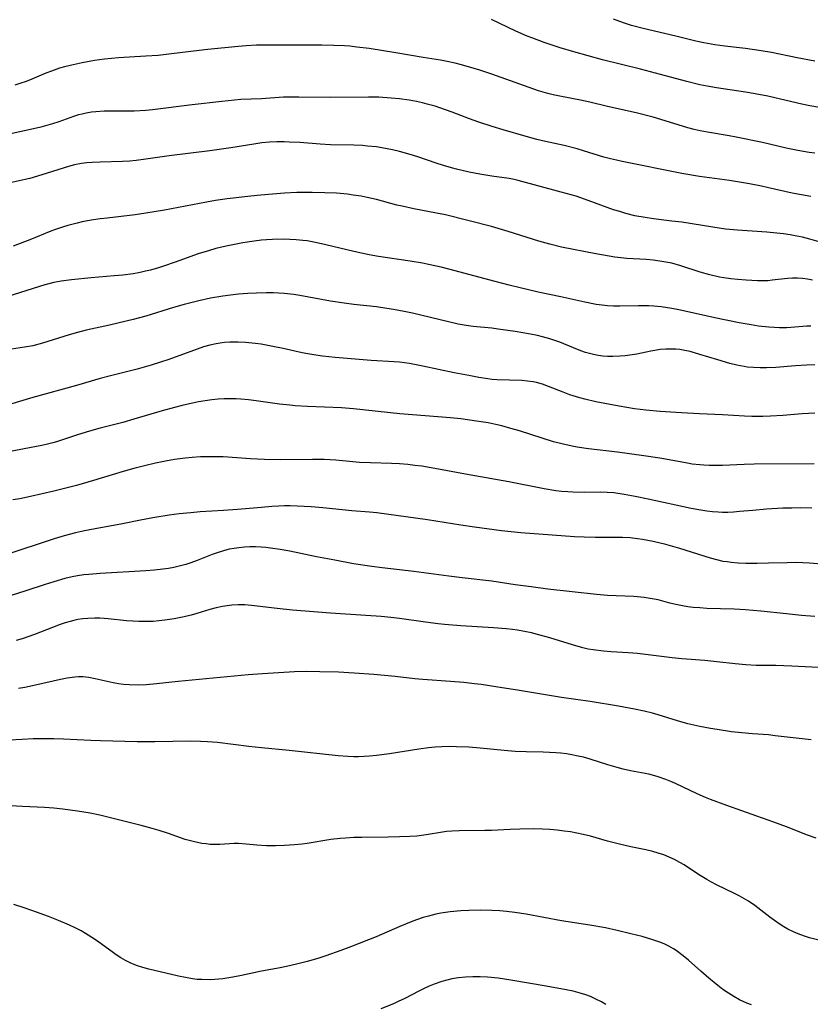
# Model space of a CAD drawing. Units: inches. Extents: x 2070795 to 2076254, y 206545 to 212022.
# Drawn here: x 2071793 to 2071896, y 206815 to 206943 of the extents above; entities that cross this region are included whole.
import ezdxf

# ---------------------------------------------------------------- set-up
doc = ezdxf.new("R2010")
doc.units = ezdxf.units.IN
doc.header["$MEASUREMENT"] = 0
doc.layers.add('c_32_T13S_R19E', color=135, linetype='Continuous')

msp = doc.modelspace()

# ---------------------------------------------------------------- linework, layer by layer
at = {"layer": 'c_32_T13S_R19E'}
for points in [[(2071897.03, 206931.54, 942), (2071895.76, 206931.77, 942), (2071894.72, 206931.98, 942), (2071893.44, 206932.26, 942), (2071890.31, 206933, 942), (2071888.67, 206933.33, 942), (2071887.39, 206933.54, 942), (2071883.62, 206934.08, 942), (2071882.41, 206934.29, 942), (2071881.46, 206934.49, 942), (2071879.76, 206934.9, 942), (2071877, 206935.65, 942), (2071873.75, 206936.51, 942), (2071868.77, 206937.73, 942), (2071865.05, 206938.76, 942), (2071863.28, 206939.28, 942), (2071861.19, 206939.98, 942), (2071859.71, 206940.54, 942), (2071858.99, 206940.82, 942), (2071857.5, 206941.46, 942), (2071854.36, 206942.96, 942)], [(2071896.42, 206937.56, 944), (2071894.1, 206937.99, 944), (2071890.78, 206938.67, 944), (2071889.45, 206938.91, 944), (2071887.39, 206939.22, 944), (2071884.71, 206939.53, 944), (2071883.39, 206939.7, 944), (2071881.99, 206939.93, 944), (2071880.92, 206940.16, 944), (2071878.34, 206940.82, 944), (2071874.08, 206941.81, 944), (2071872.57, 206942.21, 944), (2071871.53, 206942.54, 944), (2071870.21, 206943, 944)], [(2071896.43, 206925.58, 940), (2071895.69, 206925.69, 940), (2071894.19, 206925.95, 940), (2071892.68, 206926.27, 940), (2071889.61, 206926.97, 940), (2071886.2, 206927.66, 940), (2071885.25, 206927.84, 940), (2071882.43, 206928.32, 940), (2071881.48, 206928.5, 940), (2071880.72, 206928.68, 940), (2071879.89, 206928.9, 940), (2071876.96, 206929.8, 940), (2071875.37, 206930.27, 940), (2071873.15, 206930.85, 940), (2071869.45, 206931.68, 940), (2071867.14, 206932.24, 940), (2071865.94, 206932.49, 940), (2071863.44, 206932.96, 940), (2071862.39, 206933.19, 940), (2071861.68, 206933.37, 940), (2071860.48, 206933.72, 940), (2071859.23, 206934.13, 940), (2071854.39, 206935.87, 940), (2071852.85, 206936.39, 940), (2071851.38, 206936.84, 940), (2071850.29, 206937.13, 940), (2071849.64, 206937.29, 940), (2071848.38, 206937.56, 940), (2071847.71, 206937.68, 940), (2071845.44, 206938.04, 940), (2071841.89, 206938.65, 940), (2071838.42, 206939.19, 940), (2071836.81, 206939.4, 940), (2071835.9, 206939.49, 940), (2071835.22, 206939.54, 940), (2071833.85, 206939.6, 940), (2071832.29, 206939.64, 940), (2071830.42, 206939.65, 940), (2071827.42, 206939.62, 940), (2071825.08, 206939.65, 940), (2071823.8, 206939.62, 940), (2071822.44, 206939.54, 940), (2071821.41, 206939.46, 940), (2071817.45, 206939.09, 940), (2071815.6, 206938.88, 940), (2071812.38, 206938.46, 940), (2071810.97, 206938.31, 940), (2071809.39, 206938.19, 940), (2071805.84, 206937.98, 940), (2071804.02, 206937.82, 940), (2071802.72, 206937.65, 940), (2071801.12, 206937.36, 940), (2071799.94, 206937.1, 940), (2071798.81, 206936.82, 940), (2071798.17, 206936.63, 940), (2071797.09, 206936.27, 940), (2071796.37, 206935.99, 940), (2071794.26, 206935.1, 940), (2071793.68, 206934.88, 940), (2071793.1, 206934.68, 940), (2071792.33, 206934.44, 940)], [(2071895.88, 206919.95, 938), (2071893.45, 206920.41, 938), (2071890.23, 206921.15, 938), (2071889.46, 206921.31, 938), (2071887.9, 206921.6, 938), (2071885.3, 206922.03, 938), (2071881.42, 206922.58, 938), (2071879.12, 206922.96, 938), (2071871.37, 206924.52, 938), (2071870.6, 206924.68, 938), (2071869.84, 206924.86, 938), (2071868.97, 206925.1, 938), (2071866.32, 206925.92, 938), (2071865.48, 206926.16, 938), (2071863.8, 206926.58, 938), (2071861.38, 206927.11, 938), (2071860.26, 206927.37, 938), (2071858.86, 206927.75, 938), (2071855.86, 206928.63, 938), (2071854.44, 206929.06, 938), (2071852.7, 206929.63, 938), (2071851.48, 206930.07, 938), (2071849.23, 206930.93, 938), (2071848.38, 206931.24, 938), (2071847.01, 206931.69, 938), (2071845.99, 206931.98, 938), (2071845.36, 206932.14, 938), (2071844.58, 206932.31, 938), (2071843.66, 206932.48, 938), (2071842.39, 206932.67, 938), (2071841.31, 206932.77, 938), (2071839.71, 206932.86, 938), (2071838.36, 206932.88, 938), (2071833.42, 206932.85, 938), (2071829.27, 206932.89, 938), (2071828.4, 206932.89, 938), (2071827.31, 206932.86, 938), (2071824.41, 206932.68, 938), (2071821.74, 206932.56, 938), (2071820.91, 206932.49, 938), (2071819.26, 206932.32, 938), (2071815.41, 206931.88, 938), (2071810.27, 206931.24, 938), (2071809.38, 206931.15, 938), (2071807.87, 206931.06, 938), (2071807.04, 206931.04, 938), (2071803.97, 206931.05, 938), (2071802.89, 206930.98, 938), (2071802.33, 206930.92, 938), (2071801.6, 206930.8, 938), (2071801.11, 206930.69, 938), (2071800.62, 206930.57, 938), (2071799.99, 206930.37, 938), (2071798.07, 206929.67, 938), (2071797.26, 206929.4, 938), (2071796.63, 206929.22, 938), (2071795.72, 206928.98, 938), (2071794.38, 206928.67, 938), (2071790.59, 206927.87, 938)], [(2071899.42, 206913.38, 936), (2071895.78, 206914.42, 936), (2071894.83, 206914.66, 936), (2071893.87, 206914.87, 936), (2071893.19, 206914.99, 936), (2071892.33, 206915.11, 936), (2071891.46, 206915.21, 936), (2071890.19, 206915.31, 936), (2071886.37, 206915.57, 936), (2071884.8, 206915.73, 936), (2071883.14, 206915.96, 936), (2071879.11, 206916.61, 936), (2071877.79, 206916.78, 936), (2071875.42, 206917.06, 936), (2071874.35, 206917.22, 936), (2071872.98, 206917.47, 936), (2071871.81, 206917.76, 936), (2071871.03, 206918, 936), (2071870.24, 206918.25, 936), (2071866.92, 206919.46, 936), (2071865.35, 206919.99, 936), (2071863.4, 206920.55, 936), (2071857.8, 206922.06, 936), (2071857.28, 206922.18, 936), (2071856.63, 206922.3, 936), (2071854.39, 206922.62, 936), (2071852.84, 206922.87, 936), (2071851.43, 206923.15, 936), (2071849.81, 206923.52, 936), (2071849.13, 206923.7, 936), (2071848.09, 206924, 936), (2071847.15, 206924.31, 936), (2071844.75, 206925.13, 936), (2071843.75, 206925.44, 936), (2071842.37, 206925.83, 936), (2071841.45, 206926.05, 936), (2071840.1, 206926.3, 936), (2071839.38, 206926.41, 936), (2071838.22, 206926.53, 936), (2071837.55, 206926.58, 936), (2071836.42, 206926.63, 936), (2071833.42, 206926.7, 936), (2071832.04, 206926.78, 936), (2071829.43, 206926.98, 936), (2071828.02, 206927.05, 936), (2071827.36, 206927.06, 936), (2071826.41, 206927.06, 936), (2071825.47, 206927.02, 936), (2071824.46, 206926.93, 936), (2071823.44, 206926.79, 936), (2071820.46, 206926.3, 936), (2071817.69, 206925.9, 936), (2071812.42, 206925.24, 936), (2071809.4, 206924.82, 936), (2071808.12, 206924.66, 936), (2071807.28, 206924.58, 936), (2071806.36, 206924.52, 936), (2071803.42, 206924.44, 936), (2071802.38, 206924.39, 936), (2071801.7, 206924.33, 936), (2071801.03, 206924.25, 936), (2071800.12, 206924.08, 936), (2071799.3, 206923.87, 936), (2071795.86, 206922.78, 936), (2071794.31, 206922.32, 936), (2071793.68, 206922.16, 936), (2071790.94, 206921.57, 936)], [(2071896.11, 206909.11, 934), (2071895.46, 206909.22, 934), (2071894.81, 206909.3, 934), (2071894.17, 206909.34, 934), (2071893.49, 206909.35, 934), (2071892.85, 206909.31, 934), (2071890.86, 206909.07, 934), (2071890.3, 206909.02, 934), (2071889.71, 206909, 934), (2071888.97, 206909, 934), (2071887.46, 206909.08, 934), (2071886.4, 206909.16, 934), (2071885.5, 206909.25, 934), (2071884.59, 206909.38, 934), (2071884.01, 206909.49, 934), (2071882.74, 206909.79, 934), (2071881.51, 206910.14, 934), (2071878.99, 206910.96, 934), (2071877.83, 206911.28, 934), (2071877.05, 206911.45, 934), (2071876.27, 206911.58, 934), (2071875.38, 206911.7, 934), (2071874.48, 206911.77, 934), (2071871.95, 206911.92, 934), (2071870.41, 206912.08, 934), (2071869.64, 206912.19, 934), (2071867.93, 206912.5, 934), (2071863.44, 206913.4, 934), (2071861.92, 206913.76, 934), (2071860.49, 206914.15, 934), (2071856.53, 206915.42, 934), (2071854.37, 206916.05, 934), (2071848.36, 206917.57, 934), (2071847.18, 206917.82, 934), (2071844.24, 206918.38, 934), (2071842.71, 206918.7, 934), (2071842.03, 206918.86, 934), (2071839.38, 206919.56, 934), (2071838.19, 206919.84, 934), (2071837.39, 206920, 934), (2071836.37, 206920.16, 934), (2071835.62, 206920.26, 934), (2071834.17, 206920.38, 934), (2071832.68, 206920.46, 934), (2071831, 206920.5, 934), (2071829.83, 206920.49, 934), (2071829.01, 206920.47, 934), (2071827.41, 206920.38, 934), (2071825.34, 206920.24, 934), (2071823.86, 206920.11, 934), (2071822.64, 206919.98, 934), (2071819.96, 206919.66, 934), (2071818.43, 206919.44, 934), (2071817.29, 206919.25, 934), (2071811.83, 206918.21, 934), (2071809.37, 206917.8, 934), (2071807.98, 206917.6, 934), (2071804.35, 206917.17, 934), (2071803.42, 206917.05, 934), (2071802.26, 206916.87, 934), (2071801.1, 206916.66, 934), (2071800.47, 206916.52, 934), (2071799.23, 206916.2, 934), (2071798.52, 206915.99, 934), (2071797.52, 206915.64, 934), (2071797.02, 206915.45, 934), (2071794.31, 206914.33, 934), (2071793.59, 206914.06, 934), (2071792.13, 206913.53, 934)], [(2071895.9, 206903.12, 932), (2071895.38, 206903.09, 932), (2071893.31, 206902.92, 932), (2071892.71, 206902.89, 932), (2071891.8, 206902.9, 932), (2071890.41, 206902.98, 932), (2071889.09, 206903.13, 932), (2071888.13, 206903.27, 932), (2071886.55, 206903.56, 932), (2071883.39, 206904.21, 932), (2071878.93, 206905.19, 932), (2071877.79, 206905.42, 932), (2071876.42, 206905.64, 932), (2071875.48, 206905.73, 932), (2071874.8, 206905.77, 932), (2071873.47, 206905.76, 932), (2071871.03, 206905.7, 932), (2071870.21, 206905.71, 932), (2071869.45, 206905.75, 932), (2071868.73, 206905.83, 932), (2071867.98, 206905.94, 932), (2071866.48, 206906.24, 932), (2071863.38, 206906.94, 932), (2071860.43, 206907.55, 932), (2071858.06, 206908.08, 932), (2071856.65, 206908.42, 932), (2071854.66, 206908.94, 932), (2071848.98, 206910.46, 932), (2071847.8, 206910.76, 932), (2071846.37, 206911.08, 932), (2071845.38, 206911.29, 932), (2071843.77, 206911.56, 932), (2071839.67, 206912.15, 932), (2071838.44, 206912.37, 932), (2071836.43, 206912.8, 932), (2071832.78, 206913.68, 932), (2071831.44, 206913.99, 932), (2071830.36, 206914.19, 932), (2071829.79, 206914.26, 932), (2071828.96, 206914.34, 932), (2071828.13, 206914.39, 932), (2071827.4, 206914.41, 932), (2071825.86, 206914.38, 932), (2071825.06, 206914.34, 932), (2071824.42, 206914.28, 932), (2071823.46, 206914.16, 932), (2071822, 206913.93, 932), (2071820.71, 206913.7, 932), (2071819.83, 206913.52, 932), (2071818.47, 206913.19, 932), (2071817.53, 206912.92, 932), (2071816.21, 206912.5, 932), (2071813.21, 206911.42, 932), (2071811.7, 206910.91, 932), (2071811.01, 206910.7, 932), (2071809.97, 206910.4, 932), (2071809.34, 206910.25, 932), (2071808.65, 206910.1, 932), (2071807.74, 206909.93, 932), (2071806.39, 206909.75, 932), (2071805.27, 206909.64, 932), (2071802.27, 206909.39, 932), (2071799.72, 206909.14, 932), (2071798.38, 206908.97, 932), (2071797.4, 206908.79, 932), (2071796.24, 206908.48, 932), (2071791.44, 206906.95, 932)], [(2071896.4, 206898.08, 930), (2071895.31, 206898.06, 930), (2071893.91, 206897.97, 930), (2071891.32, 206897.75, 930), (2071890.13, 206897.69, 930), (2071889.29, 206897.68, 930), (2071888.44, 206897.72, 930), (2071887.6, 206897.8, 930), (2071887.21, 206897.86, 930), (2071886.28, 206898.04, 930), (2071885.35, 206898.27, 930), (2071883.78, 206898.72, 930), (2071881.44, 206899.44, 930), (2071880.18, 206899.8, 930), (2071879.51, 206899.95, 930), (2071878.84, 206900.06, 930), (2071878.35, 206900.11, 930), (2071877.76, 206900.14, 930), (2071877.04, 206900.12, 930), (2071876.31, 206900.06, 930), (2071875.58, 206899.96, 930), (2071875.1, 206899.87, 930), (2071873.24, 206899.49, 930), (2071872.35, 206899.34, 930), (2071871.73, 206899.26, 930), (2071871.1, 206899.19, 930), (2071870.12, 206899.15, 930), (2071869.45, 206899.17, 930), (2071868.84, 206899.22, 930), (2071868.23, 206899.31, 930), (2071867.64, 206899.42, 930), (2071867.11, 206899.55, 930), (2071866.57, 206899.7, 930), (2071865.97, 206899.91, 930), (2071865.03, 206900.28, 930), (2071863.24, 206901.02, 930), (2071862.61, 206901.25, 930), (2071861.96, 206901.46, 930), (2071860.98, 206901.73, 930), (2071860.35, 206901.88, 930), (2071859.41, 206902.07, 930), (2071857.44, 206902.4, 930), (2071855.2, 206902.73, 930), (2071854.4, 206902.83, 930), (2071851.96, 206903.05, 930), (2071851.07, 206903.18, 930), (2071850.03, 206903.39, 930), (2071844.06, 206904.78, 930), (2071843, 206905.01, 930), (2071841.62, 206905.28, 930), (2071840.74, 206905.42, 930), (2071839.4, 206905.61, 930), (2071836.43, 206905.92, 930), (2071835.17, 206906.08, 930), (2071833.39, 206906.36, 930), (2071829.42, 206907.09, 930), (2071828.62, 206907.22, 930), (2071827.38, 206907.36, 930), (2071826.7, 206907.4, 930), (2071826.01, 206907.43, 930), (2071825.07, 206907.43, 930), (2071823.8, 206907.41, 930), (2071822.63, 206907.36, 930), (2071821.42, 206907.27, 930), (2071820.39, 206907.16, 930), (2071819.38, 206907.03, 930), (2071817.79, 206906.75, 930), (2071816.28, 206906.42, 930), (2071814.39, 206905.94, 930), (2071813, 206905.55, 930), (2071809.36, 206904.43, 930), (2071807.72, 206903.99, 930), (2071804.67, 206903.24, 930), (2071801.63, 206902.57, 930), (2071800.48, 206902.28, 930), (2071799.41, 206901.97, 930), (2071795.95, 206900.9, 930), (2071794.68, 206900.57, 930), (2071793.58, 206900.36, 930), (2071791.33, 206900.02, 930)], [(2071896.42, 206891.8, 928), (2071895.59, 206891.77, 928), (2071894.75, 206891.72, 928), (2071892.24, 206891.5, 928), (2071890.64, 206891.39, 928), (2071889.67, 206891.36, 928), (2071888.24, 206891.37, 928), (2071887.28, 206891.4, 928), (2071884.4, 206891.57, 928), (2071881.41, 206891.7, 928), (2071879.08, 206891.83, 928), (2071876.29, 206892.02, 928), (2071874.43, 206892.19, 928), (2071872.94, 206892.37, 928), (2071870.94, 206892.7, 928), (2071867.92, 206893.28, 928), (2071866.48, 206893.6, 928), (2071865.83, 206893.78, 928), (2071864.52, 206894.19, 928), (2071863.66, 206894.51, 928), (2071861.77, 206895.28, 928), (2071860.98, 206895.57, 928), (2071860.19, 206895.8, 928), (2071859.75, 206895.89, 928), (2071859.03, 206895.98, 928), (2071858.29, 206896.03, 928), (2071855.07, 206896.14, 928), (2071854.44, 206896.19, 928), (2071853.87, 206896.25, 928), (2071852.71, 206896.43, 928), (2071851.4, 206896.68, 928), (2071849.5, 206897.06, 928), (2071845.42, 206897.93, 928), (2071843.69, 206898.24, 928), (2071842.39, 206898.42, 928), (2071841.67, 206898.49, 928), (2071838.68, 206898.66, 928), (2071837.14, 206898.78, 928), (2071834.03, 206899.05, 928), (2071832.37, 206899.23, 928), (2071831.49, 206899.35, 928), (2071830.46, 206899.51, 928), (2071829.7, 206899.66, 928), (2071827.23, 206900.22, 928), (2071825.69, 206900.53, 928), (2071824.4, 206900.75, 928), (2071823.67, 206900.85, 928), (2071822.36, 206900.99, 928), (2071821.41, 206901.04, 928), (2071820.86, 206901.05, 928), (2071820.3, 206901.04, 928), (2071819.62, 206900.99, 928), (2071819.07, 206900.92, 928), (2071818.52, 206900.83, 928), (2071817.7, 206900.65, 928), (2071816.88, 206900.41, 928), (2071816.06, 206900.13, 928), (2071812.36, 206898.78, 928), (2071811.28, 206898.42, 928), (2071810.09, 206898.05, 928), (2071808.27, 206897.54, 928), (2071804.77, 206896.66, 928), (2071803.45, 206896.3, 928), (2071800.38, 206895.41, 928), (2071794.7, 206893.85, 928), (2071790.19, 206892.51, 928)], [(2071896.32, 206885.23, 926), (2071888.54, 206885.18, 926), (2071887.23, 206885.14, 926), (2071884.42, 206885, 926), (2071883.41, 206884.98, 926), (2071882.68, 206884.99, 926), (2071881.96, 206885.02, 926), (2071881.46, 206885.06, 926), (2071880.44, 206885.18, 926), (2071879.84, 206885.28, 926), (2071876.27, 206885.94, 926), (2071874.19, 206886.27, 926), (2071870.76, 206886.73, 926), (2071866.96, 206887.18, 926), (2071865.49, 206887.39, 926), (2071864.85, 206887.51, 926), (2071863.48, 206887.8, 926), (2071862.42, 206888.09, 926), (2071857.98, 206889.48, 926), (2071856.86, 206889.81, 926), (2071855.71, 206890.13, 926), (2071855.1, 206890.27, 926), (2071853.92, 206890.53, 926), (2071852.41, 206890.77, 926), (2071850.37, 206891.04, 926), (2071849.03, 206891.18, 926), (2071842.42, 206891.73, 926), (2071836.39, 206892.38, 926), (2071834.82, 206892.49, 926), (2071830.42, 206892.65, 926), (2071828.81, 206892.76, 926), (2071828.12, 206892.82, 926), (2071826.79, 206892.98, 926), (2071823.72, 206893.42, 926), (2071822.74, 206893.53, 926), (2071821.75, 206893.62, 926), (2071821.12, 206893.65, 926), (2071820.35, 206893.67, 926), (2071819.57, 206893.65, 926), (2071818.8, 206893.61, 926), (2071817.98, 206893.53, 926), (2071817.12, 206893.42, 926), (2071816.25, 206893.27, 926), (2071815.44, 206893.11, 926), (2071814.1, 206892.8, 926), (2071813.12, 206892.54, 926), (2071811.52, 206892.08, 926), (2071807.84, 206891, 926), (2071806.38, 206890.6, 926), (2071803.44, 206889.84, 926), (2071802.06, 206889.45, 926), (2071800.51, 206888.98, 926), (2071798.55, 206888.31, 926), (2071797.77, 206888.06, 926), (2071797.28, 206887.92, 926), (2071796.6, 206887.76, 926), (2071795.84, 206887.6, 926), (2071793.56, 206887.18, 926), (2071791.98, 206886.86, 926)], [(2071896.02, 206879.45, 924), (2071894.52, 206879.47, 924), (2071893.41, 206879.46, 924), (2071892.27, 206879.43, 924), (2071890.14, 206879.31, 924), (2071888.35, 206879.16, 924), (2071886.63, 206879, 924), (2071885.85, 206878.93, 924), (2071885.08, 206878.9, 924), (2071884.42, 206878.89, 924), (2071883.85, 206878.92, 924), (2071883.1, 206878.98, 924), (2071882.35, 206879.07, 924), (2071881.6, 206879.18, 924), (2071880.32, 206879.42, 924), (2071874.74, 206880.63, 924), (2071873.06, 206880.97, 924), (2071871.61, 206881.23, 924), (2071870.25, 206881.42, 924), (2071869.4, 206881.49, 924), (2071868.53, 206881.52, 924), (2071866.39, 206881.5, 924), (2071864.92, 206881.53, 924), (2071864.29, 206881.56, 924), (2071863.45, 206881.63, 924), (2071862.7, 206881.72, 924), (2071861.19, 206881.97, 924), (2071856.62, 206882.87, 924), (2071851.43, 206883.78, 924), (2071846.99, 206884.62, 924), (2071845.29, 206884.9, 924), (2071844.38, 206885.01, 924), (2071843.47, 206885.11, 924), (2071842.4, 206885.19, 924), (2071841.32, 206885.24, 924), (2071838.61, 206885.32, 924), (2071837.18, 206885.39, 924), (2071836.29, 206885.45, 924), (2071834.11, 206885.67, 924), (2071833.38, 206885.72, 924), (2071832.57, 206885.76, 924), (2071831.05, 206885.77, 924), (2071826.93, 206885.73, 924), (2071824.82, 206885.76, 924), (2071822.98, 206885.85, 924), (2071819.45, 206886.1, 924), (2071818.4, 206886.14, 924), (2071817.34, 206886.14, 924), (2071816.5, 206886.11, 924), (2071815.42, 206886.05, 924), (2071814.49, 206885.96, 924), (2071813.11, 206885.77, 924), (2071811.96, 206885.57, 924), (2071810.65, 206885.3, 924), (2071809.22, 206884.96, 924), (2071807.83, 206884.6, 924), (2071806.43, 206884.2, 924), (2071802.59, 206883.04, 924), (2071800.38, 206882.41, 924), (2071797.42, 206881.66, 924), (2071794.39, 206880.97, 924), (2071793, 206880.68, 924), (2071792.09, 206880.52, 924)], [(2071898.85, 206872.04, 922), (2071895.73, 206872.3, 922), (2071894.85, 206872.34, 922), (2071893.97, 206872.37, 922), (2071892.83, 206872.36, 922), (2071890.4, 206872.28, 922), (2071888.93, 206872.25, 922), (2071887.43, 206872.27, 922), (2071886.42, 206872.31, 922), (2071885.54, 206872.38, 922), (2071885.02, 206872.45, 922), (2071884.51, 206872.53, 922), (2071883.65, 206872.71, 922), (2071882.82, 206872.94, 922), (2071878.87, 206874.21, 922), (2071877.05, 206874.72, 922), (2071875.39, 206875.12, 922), (2071874, 206875.38, 922), (2071873.33, 206875.48, 922), (2071872.39, 206875.57, 922), (2071871.41, 206875.62, 922), (2071867.9, 206875.64, 922), (2071866.42, 206875.67, 922), (2071865.16, 206875.73, 922), (2071862.24, 206875.92, 922), (2071858.18, 206876.25, 922), (2071855.67, 206876.51, 922), (2071852.14, 206876.96, 922), (2071850.37, 206877.23, 922), (2071846.04, 206877.93, 922), (2071839.42, 206878.84, 922), (2071838.46, 206878.93, 922), (2071836.17, 206879.11, 922), (2071832.4, 206879.48, 922), (2071830.87, 206879.6, 922), (2071829.05, 206879.7, 922), (2071828.17, 206879.73, 922), (2071827.41, 206879.73, 922), (2071826.69, 206879.71, 922), (2071825.79, 206879.66, 922), (2071824.42, 206879.55, 922), (2071821.3, 206879.26, 922), (2071819.48, 206879.13, 922), (2071816.44, 206878.95, 922), (2071815.23, 206878.85, 922), (2071813.72, 206878.7, 922), (2071812.42, 206878.53, 922), (2071810.3, 206878.21, 922), (2071808.69, 206877.89, 922), (2071806.35, 206877.39, 922), (2071802.78, 206876.75, 922), (2071801.42, 206876.48, 922), (2071800.25, 206876.22, 922), (2071798.75, 206875.84, 922), (2071797.45, 206875.46, 922), (2071796.53, 206875.17, 922), (2071791.93, 206873.65, 922)], [(2071896.42, 206865.36, 920), (2071894.69, 206865.5, 920), (2071892.71, 206865.7, 920), (2071889.39, 206866.06, 920), (2071887.39, 206866.23, 920), (2071885.93, 206866.3, 920), (2071882.37, 206866.41, 920), (2071881.44, 206866.47, 920), (2071880.58, 206866.55, 920), (2071879.88, 206866.64, 920), (2071879.19, 206866.75, 920), (2071878.53, 206866.88, 920), (2071877.55, 206867.11, 920), (2071876.02, 206867.52, 920), (2071875.27, 206867.68, 920), (2071874.23, 206867.84, 920), (2071872.88, 206867.96, 920), (2071869.42, 206868.11, 920), (2071868, 206868.22, 920), (2071861.67, 206868.93, 920), (2071859.5, 206869.2, 920), (2071857.43, 206869.48, 920), (2071854.38, 206869.94, 920), (2071850.53, 206870.38, 920), (2071848.8, 206870.6, 920), (2071844.26, 206871.22, 920), (2071840.13, 206871.69, 920), (2071838.78, 206871.86, 920), (2071836.41, 206872.23, 920), (2071833.95, 206872.67, 920), (2071831.6, 206873.13, 920), (2071828.11, 206873.86, 920), (2071826.86, 206874.08, 920), (2071825.58, 206874.26, 920), (2071824.99, 206874.33, 920), (2071824.4, 206874.38, 920), (2071823.67, 206874.41, 920), (2071822.93, 206874.41, 920), (2071822.2, 206874.38, 920), (2071821.47, 206874.31, 920), (2071820.86, 206874.22, 920), (2071820.24, 206874.1, 920), (2071819.5, 206873.91, 920), (2071818.53, 206873.61, 920), (2071818.03, 206873.44, 920), (2071816.08, 206872.66, 920), (2071815.24, 206872.35, 920), (2071814.57, 206872.13, 920), (2071813.7, 206871.9, 920), (2071813.03, 206871.75, 920), (2071812.35, 206871.62, 920), (2071811.24, 206871.47, 920), (2071810.48, 206871.39, 920), (2071809.4, 206871.3, 920), (2071803.44, 206870.95, 920), (2071801.97, 206870.84, 920), (2071801.33, 206870.77, 920), (2071800.49, 206870.66, 920), (2071799.78, 206870.52, 920), (2071798.85, 206870.3, 920), (2071797.43, 206869.89, 920), (2071796.27, 206869.52, 920), (2071793.77, 206868.68, 920), (2071791.88, 206868.09, 920)], [(2071901.26, 206858.51, 918), (2071893.41, 206858.91, 918), (2071891.32, 206858.98, 918), (2071888.8, 206859.01, 918), (2071887.43, 206859.06, 918), (2071886.07, 206859.19, 918), (2071883.66, 206859.49, 918), (2071882.12, 206859.65, 918), (2071879.11, 206859.88, 918), (2071877.85, 206860, 918), (2071873.36, 206860.54, 918), (2071872.14, 206860.64, 918), (2071869.94, 206860.77, 918), (2071868.92, 206860.85, 918), (2071867.59, 206861.01, 918), (2071866.94, 206861.13, 918), (2071866.22, 206861.29, 918), (2071864.9, 206861.66, 918), (2071861.93, 206862.6, 918), (2071860.35, 206863.04, 918), (2071859.56, 206863.22, 918), (2071858.65, 206863.41, 918), (2071857.73, 206863.57, 918), (2071857.07, 206863.67, 918), (2071856.26, 206863.76, 918), (2071854.61, 206863.91, 918), (2071850.35, 206864.16, 918), (2071848.25, 206864.32, 918), (2071847.42, 206864.41, 918), (2071845.77, 206864.61, 918), (2071842.39, 206865.09, 918), (2071841.25, 206865.23, 918), (2071840.01, 206865.36, 918), (2071838.02, 206865.51, 918), (2071833.41, 206865.8, 918), (2071828.48, 206866.2, 918), (2071826.48, 206866.4, 918), (2071823.11, 206866.8, 918), (2071822.28, 206866.86, 918), (2071821.41, 206866.89, 918), (2071820.55, 206866.84, 918), (2071819.96, 206866.77, 918), (2071819.34, 206866.67, 918), (2071818.51, 206866.48, 918), (2071817.71, 206866.26, 918), (2071816, 206865.74, 918), (2071815.3, 206865.55, 918), (2071814.39, 206865.33, 918), (2071813.05, 206865.06, 918), (2071811.86, 206864.88, 918), (2071811.09, 206864.79, 918), (2071810.33, 206864.73, 918), (2071809.56, 206864.7, 918), (2071808.46, 206864.71, 918), (2071807.67, 206864.75, 918), (2071806.87, 206864.81, 918), (2071804.5, 206865.06, 918), (2071803.96, 206865.11, 918), (2071803.41, 206865.14, 918), (2071802.75, 206865.15, 918), (2071801.83, 206865.12, 918), (2071801.18, 206865.07, 918), (2071800.53, 206864.97, 918), (2071800.03, 206864.86, 918), (2071799.53, 206864.73, 918), (2071798.89, 206864.54, 918), (2071798.25, 206864.32, 918), (2071797.23, 206863.94, 918), (2071794.89, 206863.03, 918), (2071793.29, 206862.46, 918), (2071792.52, 206862.23, 918)], [(2071895.95, 206849.35, 916), (2071891.27, 206849.87, 916), (2071890.39, 206849.96, 916), (2071888.32, 206850.11, 916), (2071886.91, 206850.23, 916), (2071885.59, 206850.39, 916), (2071883.7, 206850.66, 916), (2071882.83, 206850.8, 916), (2071881.45, 206851.06, 916), (2071879.89, 206851.4, 916), (2071878.53, 206851.78, 916), (2071876.02, 206852.59, 916), (2071875.3, 206852.8, 916), (2071874.22, 206853.07, 916), (2071872.96, 206853.32, 916), (2071870.87, 206853.7, 916), (2071867.19, 206854.31, 916), (2071863.44, 206854.85, 916), (2071858, 206855.75, 916), (2071854.91, 206856.24, 916), (2071853, 206856.52, 916), (2071852.12, 206856.63, 916), (2071850.76, 206856.78, 916), (2071849.01, 206856.93, 916), (2071845.43, 206857.18, 916), (2071844.38, 206857.28, 916), (2071841.81, 206857.55, 916), (2071839.06, 206857.81, 916), (2071836.5, 206858.01, 916), (2071834.43, 206858.11, 916), (2071832.02, 206858.19, 916), (2071830.23, 206858.2, 916), (2071828.71, 206858.15, 916), (2071824.57, 206857.92, 916), (2071822.69, 206857.77, 916), (2071819.98, 206857.52, 916), (2071813.58, 206856.9, 916), (2071810.78, 206856.6, 916), (2071809.42, 206856.49, 916), (2071808.39, 206856.45, 916), (2071807.26, 206856.47, 916), (2071806.49, 206856.53, 916), (2071805.81, 206856.63, 916), (2071805.14, 206856.76, 916), (2071802.79, 206857.28, 916), (2071801.98, 206857.42, 916), (2071801.18, 206857.5, 916), (2071800.64, 206857.51, 916), (2071800.15, 206857.49, 916), (2071799.14, 206857.36, 916), (2071798.27, 206857.18, 916), (2071795.01, 206856.43, 916), (2071793.63, 206856.15, 916), (2071792.83, 206856.01, 916)], [(2071896.6, 206836.56, 914), (2071895.48, 206836.94, 914), (2071892.73, 206838.01, 914), (2071891.07, 206838.64, 914), (2071888.88, 206839.42, 914), (2071884.98, 206840.77, 914), (2071882.82, 206841.58, 914), (2071882.18, 206841.83, 914), (2071881.09, 206842.3, 914), (2071878.29, 206843.66, 914), (2071877.66, 206843.93, 914), (2071877.03, 206844.19, 914), (2071876.03, 206844.53, 914), (2071875.31, 206844.74, 914), (2071874.82, 206844.85, 914), (2071872.45, 206845.31, 914), (2071871.49, 206845.53, 914), (2071870.72, 206845.73, 914), (2071869.49, 206846.09, 914), (2071867.18, 206846.82, 914), (2071866.33, 206847.06, 914), (2071865.64, 206847.22, 914), (2071864.82, 206847.39, 914), (2071864.1, 206847.5, 914), (2071863.39, 206847.59, 914), (2071862.72, 206847.65, 914), (2071861.09, 206847.74, 914), (2071858.86, 206847.77, 914), (2071857.44, 206847.82, 914), (2071855.98, 206847.93, 914), (2071852.87, 206848.25, 914), (2071851.41, 206848.36, 914), (2071849.8, 206848.44, 914), (2071848.89, 206848.45, 914), (2071847.91, 206848.42, 914), (2071847.04, 206848.36, 914), (2071846.17, 206848.28, 914), (2071844.89, 206848.12, 914), (2071841.1, 206847.53, 914), (2071839.41, 206847.31, 914), (2071838.5, 206847.22, 914), (2071837.77, 206847.16, 914), (2071837.04, 206847.13, 914), (2071836.42, 206847.13, 914), (2071835.68, 206847.15, 914), (2071834.41, 206847.25, 914), (2071828.02, 206847.94, 914), (2071824.42, 206848.27, 914), (2071822.8, 206848.45, 914), (2071818.69, 206848.97, 914), (2071817.42, 206849.08, 914), (2071816.5, 206849.13, 914), (2071815.25, 206849.15, 914), (2071810.54, 206849.05, 914), (2071809.41, 206849.05, 914), (2071808.26, 206849.06, 914), (2071803.49, 206849.19, 914), (2071802.21, 206849.24, 914), (2071798.65, 206849.42, 914), (2071797.41, 206849.46, 914), (2071796.23, 206849.47, 914), (2071794.73, 206849.44, 914), (2071793.28, 206849.38, 914), (2071791.6, 206849.27, 914)], [(2071896.92, 206823.29, 912), (2071895.74, 206823.6, 912), (2071895.08, 206823.81, 912), (2071894.24, 206824.11, 912), (2071893.62, 206824.38, 912), (2071892.91, 206824.73, 912), (2071892.4, 206825.03, 912), (2071891.9, 206825.34, 912), (2071891.15, 206825.86, 912), (2071890.56, 206826.29, 912), (2071888.61, 206827.79, 912), (2071887.8, 206828.34, 912), (2071887.18, 206828.71, 912), (2071886.58, 206829.04, 912), (2071885.97, 206829.35, 912), (2071883.62, 206830.49, 912), (2071882.98, 206830.82, 912), (2071882.35, 206831.17, 912), (2071881.51, 206831.67, 912), (2071879.96, 206832.7, 912), (2071879.41, 206833.06, 912), (2071878.84, 206833.4, 912), (2071878.17, 206833.76, 912), (2071877.45, 206834.09, 912), (2071876.75, 206834.36, 912), (2071876.05, 206834.6, 912), (2071875.35, 206834.79, 912), (2071874.43, 206835.01, 912), (2071872.47, 206835.41, 912), (2071871.17, 206835.72, 912), (2071869.46, 206836.17, 912), (2071867.23, 206836.79, 912), (2071866.26, 206837.03, 912), (2071865.45, 206837.21, 912), (2071864.64, 206837.35, 912), (2071863.82, 206837.47, 912), (2071862.88, 206837.58, 912), (2071861.94, 206837.65, 912), (2071861, 206837.71, 912), (2071859.78, 206837.74, 912), (2071858.05, 206837.73, 912), (2071856.8, 206837.69, 912), (2071854.35, 206837.55, 912), (2071853.49, 206837.53, 912), (2071850.13, 206837.5, 912), (2071849.2, 206837.45, 912), (2071848.5, 206837.39, 912), (2071847.99, 206837.31, 912), (2071845.87, 206836.96, 912), (2071844.64, 206836.82, 912), (2071843.73, 206836.76, 912), (2071842.38, 206836.72, 912), (2071840.89, 206836.68, 912), (2071837.47, 206836.65, 912), (2071836.42, 206836.62, 912), (2071835.37, 206836.56, 912), (2071834.65, 206836.5, 912), (2071833.45, 206836.36, 912), (2071830.35, 206835.85, 912), (2071829.72, 206835.77, 912), (2071828.73, 206835.66, 912), (2071827.41, 206835.57, 912), (2071826.25, 206835.54, 912), (2071825.08, 206835.56, 912), (2071823.81, 206835.64, 912), (2071822.44, 206835.78, 912), (2071821.42, 206835.84, 912), (2071820.89, 206835.83, 912), (2071819.03, 206835.73, 912), (2071818.34, 206835.72, 912), (2071817.77, 206835.74, 912), (2071817.21, 206835.79, 912), (2071816.67, 206835.85, 912), (2071816.09, 206835.96, 912), (2071815.52, 206836.09, 912), (2071814.49, 206836.39, 912), (2071812.33, 206837.15, 912), (2071811.13, 206837.54, 912), (2071810.19, 206837.82, 912), (2071808.78, 206838.21, 912), (2071805.29, 206839.07, 912), (2071803.4, 206839.52, 912), (2071802.13, 206839.78, 912), (2071800.48, 206840.06, 912), (2071798.59, 206840.33, 912), (2071797.4, 206840.45, 912), (2071796.2, 206840.53, 912), (2071793.34, 206840.66, 912), (2071790.94, 206840.79, 912)], [(2071888.19, 206814.86, 910), (2071887.57, 206815.09, 910), (2071887.08, 206815.3, 910), (2071886.6, 206815.53, 910), (2071885.87, 206815.94, 910), (2071885.17, 206816.39, 910), (2071884.46, 206816.88, 910), (2071883.8, 206817.39, 910), (2071882.62, 206818.34, 910), (2071881.59, 206819.24, 910), (2071879.99, 206820.68, 910), (2071879.3, 206821.26, 910), (2071878.39, 206821.93, 910), (2071878.03, 206822.16, 910), (2071877.42, 206822.5, 910), (2071876.91, 206822.75, 910), (2071876.38, 206822.97, 910), (2071875.34, 206823.34, 910), (2071873.95, 206823.74, 910), (2071872.46, 206824.12, 910), (2071870.7, 206824.55, 910), (2071869.18, 206824.87, 910), (2071867.14, 206825.24, 910), (2071863.46, 206825.79, 910), (2071858.87, 206826.65, 910), (2071857.4, 206826.87, 910), (2071856.32, 206827, 910), (2071855.44, 206827.08, 910), (2071854.4, 206827.15, 910), (2071852.93, 206827.17, 910), (2071851.41, 206827.14, 910), (2071850.35, 206827.09, 910), (2071848.96, 206826.97, 910), (2071847.78, 206826.79, 910), (2071847.12, 206826.66, 910), (2071846.15, 206826.42, 910), (2071845.47, 206826.22, 910), (2071844.59, 206825.93, 910), (2071843.9, 206825.68, 910), (2071842.41, 206825.08, 910), (2071839.34, 206823.73, 910), (2071836.14, 206822.45, 910), (2071834.73, 206821.92, 910), (2071832.8, 206821.24, 910), (2071831.75, 206820.89, 910), (2071830.37, 206820.49, 910), (2071829.34, 206820.23, 910), (2071828.09, 206819.94, 910), (2071826.86, 206819.69, 910), (2071824.45, 206819.24, 910), (2071821.82, 206818.69, 910), (2071820.69, 206818.47, 910), (2071819.4, 206818.27, 910), (2071818.37, 206818.16, 910), (2071817.74, 206818.13, 910), (2071816.68, 206818.15, 910), (2071816.07, 206818.19, 910), (2071815.46, 206818.26, 910), (2071814.55, 206818.42, 910), (2071813.62, 206818.62, 910), (2071809.78, 206819.53, 910), (2071809.01, 206819.74, 910), (2071808.16, 206820.01, 910), (2071807.33, 206820.33, 910), (2071806.75, 206820.62, 910), (2071806.13, 206820.98, 910), (2071805.52, 206821.38, 910), (2071804.99, 206821.76, 910), (2071803.26, 206823.03, 910), (2071802.71, 206823.41, 910), (2071801.55, 206824.15, 910), (2071800.96, 206824.49, 910), (2071800.19, 206824.89, 910), (2071799.47, 206825.22, 910), (2071798.01, 206825.82, 910), (2071796.7, 206826.34, 910), (2071795.17, 206826.91, 910), (2071793.7, 206827.44, 910), (2071792.22, 206827.94, 910)], [(2071869.23, 206814.93, 908), (2071868.65, 206815.26, 908), (2071867.94, 206815.62, 908), (2071867.21, 206815.94, 908), (2071866.62, 206816.17, 908), (2071865.88, 206816.4, 908), (2071864.98, 206816.64, 908), (2071864.06, 206816.84, 908), (2071861.45, 206817.32, 908), (2071856.88, 206818.1, 908), (2071855.23, 206818.34, 908), (2071853.82, 206818.48, 908), (2071852.87, 206818.52, 908), (2071851.93, 206818.53, 908), (2071850.95, 206818.48, 908), (2071850.06, 206818.38, 908), (2071849.18, 206818.24, 908), (2071848.52, 206818.09, 908), (2071847.91, 206817.92, 908), (2071846.89, 206817.58, 908), (2071846.23, 206817.31, 908), (2071845.58, 206817.01, 908), (2071844.91, 206816.67, 908), (2071843.07, 206815.69, 908), (2071842.23, 206815.29, 908), (2071841.6, 206815.01, 908), (2071839.96, 206814.37, 908)]]:
    msp.add_polyline3d(points, dxfattribs=at)

doc.saveas('drawing.dxf')
